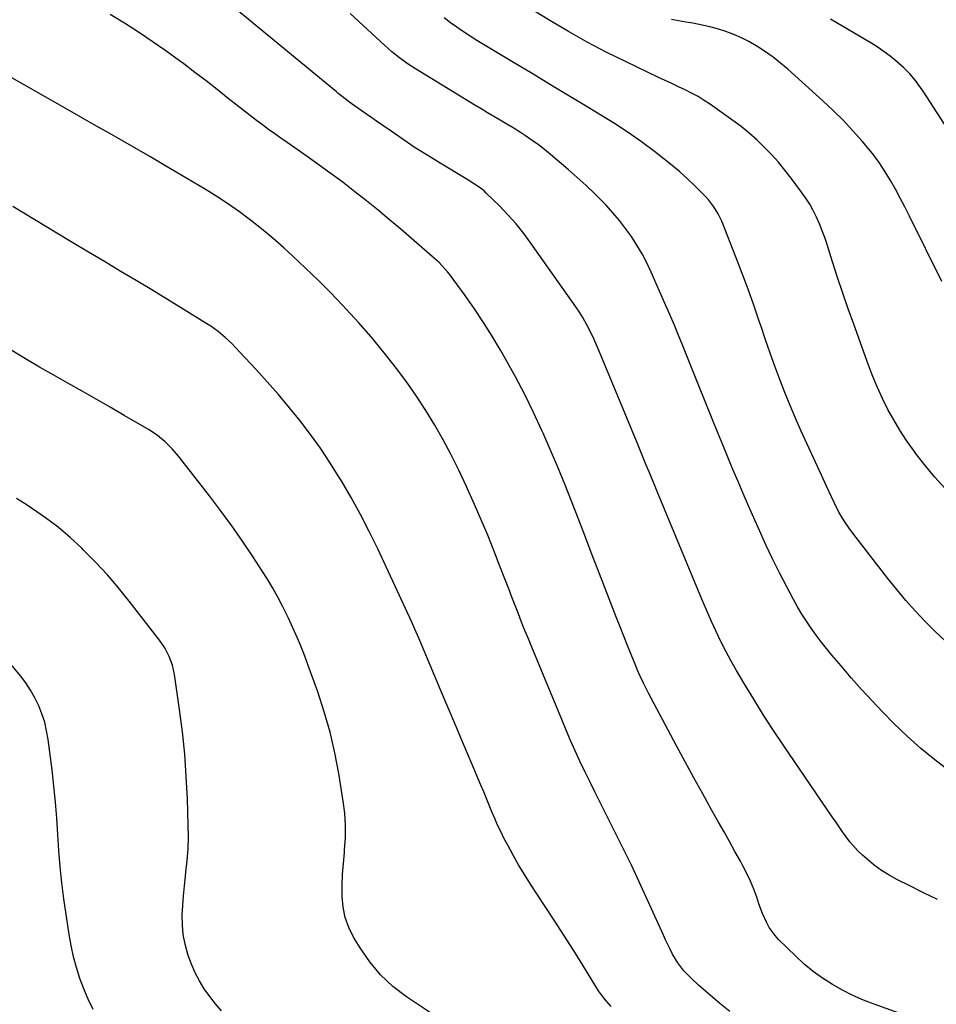
# Model space of a CAD drawing. Units: inches. Extents: x 1905978 to 1911314, y 464264 to 469640.
# Drawn here: x 1910247 to 1910607, y 468812 to 469198 of the extents above; entities that cross this region are included whole.
import ezdxf

# ---------------------------------------------------------------- set-up
doc = ezdxf.new("R2010")
doc.units = ezdxf.units.IN
doc.header["$MEASUREMENT"] = 0
doc.layers.add('7', color=7, linetype='Continuous')
doc.layers.add('8', color=7, linetype='Continuous')

msp = doc.modelspace()

# ---------------------------------------------------------------- linework, layer by layer
at = {"layer": '7', "color": 18}
for points in [[(1910610.65, 469014.48, 1956), (1910606.76, 469018.71, 1956), (1910603.09, 469023.13, 1956), (1910599.54, 469027.67, 1956), (1910598.33, 469029.3, 1956), (1910595.59, 469033.17, 1956), (1910592.99, 469037.12, 1956), (1910590.58, 469041.19, 1956), (1910588.3, 469045.34, 1956), (1910586.2, 469049.59, 1956), (1910584.22, 469053.89, 1956), (1910582.4, 469058.27, 1956), (1910580.69, 469062.69, 1956), (1910574.83, 469078.79, 1956), (1910572.66, 469084.87, 1956), (1910570.55, 469090.96, 1956), (1910568.51, 469097.08, 1956), (1910566.53, 469103.22, 1956), (1910564.39, 469110.02, 1956), (1910563.47, 469112.75, 1956), (1910562.49, 469115.46, 1956), (1910561.41, 469118.13, 1956), (1910560.26, 469120.78, 1956), (1910558.98, 469123.35, 1956), (1910557.6, 469125.87, 1956), (1910556.06, 469128.29, 1956), (1910554.41, 469130.65, 1956), (1910550.34, 469136.1, 1956), (1910547.85, 469139.3, 1956), (1910545.26, 469142.41, 1956), (1910542.54, 469145.41, 1956), (1910539.73, 469148.33, 1956), (1910536.79, 469151.11, 1956), (1910533.76, 469153.8, 1956), (1910530.6, 469156.33, 1956), (1910527.36, 469158.76, 1956), (1910518.57, 469165.02, 1956), (1910516.18, 469166.62, 1956), (1910513.74, 469168.13, 1956), (1910511.22, 469169.5, 1956), (1910508.65, 469170.78, 1956), (1910506.04, 469172, 1956), (1910503.43, 469173.22, 1956), (1910500.83, 469174.45, 1956), (1910498.22, 469175.68, 1956), (1910485.27, 469181.85, 1956), (1910477.68, 469185.61, 1956), (1910470.18, 469189.53, 1956), (1910462.8, 469193.69, 1956), (1910455.51, 469198, 1956), (1910448.92, 469202.04, 1956)], [(1910526.15, 468808.95, 1946), (1910522.27, 468812.12, 1946), (1910518.44, 468815.36, 1946), (1910513.89, 468819.31, 1946), (1910510.96, 468822.03, 1946), (1910508.2, 468824.93, 1946), (1910505.74, 468828.06, 1946), (1910503.7, 468831.49, 1946), (1910502.73, 468833.4, 1946), (1910500.96, 468837.1, 1946), (1910500.1, 468838.96, 1946), (1910494.83, 468850.74, 1946), (1910491.3, 468858.47, 1946), (1910487.7, 468866.16, 1946), (1910483.97, 468873.8, 1946), (1910480.17, 468881.4, 1946), (1910475.15, 468891.26, 1946), (1910473.15, 468895.23, 1946), (1910471.18, 468899.22, 1946), (1910469.25, 468903.24, 1946), (1910467.36, 468907.26, 1946), (1910465.51, 468911.31, 1946), (1910463.69, 468915.38, 1946), (1910461.93, 468919.46, 1946), (1910460.2, 468923.56, 1946), (1910448.44, 468952, 1946), (1910447.1, 468955.26, 1946), (1910445.78, 468958.52, 1946), (1910444.47, 468961.8, 1946), (1910443.19, 468965.08, 1946), (1910441.91, 468968.37, 1946), (1910440.64, 468971.65, 1946), (1910439.37, 468974.94, 1946), (1910438.11, 468978.23, 1946), (1910435.96, 468983.84, 1946), (1910433.58, 468989.92, 1946), (1910431.13, 468995.97, 1946), (1910428.57, 469001.98, 1946), (1910425.96, 469007.96, 1946), (1910422.64, 469015.36, 1946), (1910419.79, 469021.44, 1946), (1910416.82, 469027.45, 1946), (1910413.65, 469033.36, 1946), (1910410.35, 469039.21, 1946), (1910406.84, 469044.93, 1946), (1910403.2, 469050.56, 1946), (1910399.34, 469056.04, 1946), (1910395.34, 469061.43, 1946), (1910394.58, 469062.42, 1946), (1910390.02, 469068.16, 1946), (1910385.34, 469073.81, 1946), (1910380.51, 469079.32, 1946), (1910375.56, 469084.74, 1946), (1910374.12, 469086.28, 1946), (1910369.38, 469091.2, 1946), (1910364.57, 469096.06, 1946), (1910359.66, 469100.8, 1946), (1910354.66, 469105.47, 1946), (1910351.11, 469108.72, 1946), (1910347.8, 469111.65, 1946), (1910344.43, 469114.53, 1946), (1910340.98, 469117.3, 1946), (1910337.48, 469120.01, 1946), (1910333.69, 469122.85, 1946), (1910332.03, 469124.06, 1946), (1910328.64, 469126.41, 1946), (1910325.17, 469128.65, 1946), (1910321.66, 469130.82, 1946), (1910319.9, 469131.88, 1946), (1910308.84, 469138.45, 1946), (1910303.65, 469141.51, 1946), (1910298.45, 469144.56, 1946), (1910293.24, 469147.58, 1946), (1910288.01, 469150.59, 1946), (1910282.78, 469153.58, 1946), (1910277.55, 469156.56, 1946), (1910272.31, 469159.55, 1946), (1910267.07, 469162.52, 1946), (1910205.55, 469197.46, 1946)], [(1910595.62, 468807.3, 1948), (1910582.94, 468811.81, 1948), (1910578.69, 468813.47, 1948), (1910574.51, 468815.29, 1948), (1910570.45, 468817.34, 1948), (1910566.46, 468819.56, 1948), (1910562.63, 468822.03, 1948), (1910558.93, 468824.67, 1948), (1910555.44, 468827.57, 1948), (1910552.07, 468830.65, 1948), (1910545.31, 468837.29, 1948), (1910543.95, 468838.77, 1948), (1910541.64, 468842.01, 1948), (1910540.67, 468843.77, 1948), (1910539.04, 468847.47, 1948), (1910537.63, 468851.25, 1948), (1910536.75, 468853.85, 1948), (1910535.58, 468857.03, 1948), (1910534.31, 468860.16, 1948), (1910532.86, 468863.22, 1948), (1910531.31, 468866.22, 1948), (1910530.34, 468867.99, 1948), (1910528.21, 468871.84, 1948), (1910526.07, 468875.69, 1948), (1910523.93, 468879.53, 1948), (1910521.77, 468883.37, 1948), (1910519.06, 468888.18, 1948), (1910515.57, 468894.44, 1948), (1910512.11, 468900.71, 1948), (1910508.69, 468907, 1948), (1910505.3, 468913.31, 1948), (1910494.28, 468933.99, 1948), (1910493.6, 468935.29, 1948), (1910492.27, 468937.93, 1948), (1910491.01, 468940.59, 1948), (1910489.82, 468943.29, 1948), (1910489.25, 468944.65, 1948), (1910487.43, 468949.11, 1948), (1910485.98, 468952.71, 1948), (1910484.53, 468956.32, 1948), (1910483.11, 468959.93, 1948), (1910481.7, 468963.55, 1948), (1910474.41, 468982.43, 1948), (1910471.81, 468989.16, 1948), (1910469.21, 468995.88, 1948), (1910466.62, 469002.61, 1948), (1910464.03, 469009.34, 1948), (1910461.39, 469016.04, 1948), (1910458.67, 469022.72, 1948), (1910455.85, 469029.35, 1948), (1910452.95, 469035.95, 1948), (1910452.45, 469037.06, 1948), (1910449.15, 469044.14, 1948), (1910445.71, 469051.15, 1948), (1910442.06, 469058.06, 1948), (1910438.28, 469064.89, 1948), (1910436.19, 469068.53, 1948), (1910432.91, 469074.04, 1948), (1910429.51, 469079.48, 1948), (1910425.94, 469084.8, 1948), (1910422.24, 469090.03, 1948), (1910416.1, 469098.43, 1948), (1910415.36, 469099.4, 1948), (1910412.07, 469102.97, 1948), (1910409.37, 469105.42, 1948), (1910397.01, 469116.02, 1948), (1910392.57, 469119.78, 1948), (1910388.09, 469123.5, 1948), (1910383.56, 469127.17, 1948), (1910379, 469130.79, 1948), (1910374.38, 469134.34, 1948), (1910369.73, 469137.84, 1948), (1910365.02, 469141.26, 1948), (1910360.27, 469144.63, 1948), (1910352.41, 469150.1, 1948), (1910349.97, 469151.81, 1948), (1910347.54, 469153.53, 1948), (1910345.13, 469155.27, 1948), (1910342.72, 469157.02, 1948), (1910340.32, 469158.79, 1948), (1910337.95, 469160.59, 1948), (1910335.59, 469162.41, 1948), (1910333.25, 469164.25, 1948), (1910329.27, 469167.44, 1948), (1910324.93, 469170.86, 1948), (1910320.57, 469174.26, 1948), (1910316.18, 469177.62, 1948), (1910311.77, 469180.95, 1948), (1910310.09, 469182.2, 1948), (1910304.8, 469186.05, 1948), (1910299.44, 469189.81, 1948), (1910294, 469193.44, 1948), (1910288.5, 469196.97, 1948), (1910282.92, 469200.4, 1948)], [(1910612.43, 468903.35, 1952), (1910606.71, 468907.71, 1952), (1910601.16, 468912.26, 1952), (1910595.83, 468917.07, 1952), (1910590.66, 468922.07, 1952), (1910586.3, 468926.49, 1952), (1910582.06, 468930.9, 1952), (1910577.9, 468935.38, 1952), (1910573.85, 468939.96, 1952), (1910569.87, 468944.61, 1952), (1910566.29, 468948.91, 1952), (1910564.19, 468951.48, 1952), (1910562.13, 468954.08, 1952), (1910560.13, 468956.73, 1952), (1910558.17, 468959.41, 1952), (1910556.3, 468962.15, 1952), (1910554.5, 468964.93, 1952), (1910552.81, 468967.78, 1952), (1910551.2, 468970.68, 1952), (1910548.57, 468975.67, 1952), (1910545.76, 468981.13, 1952), (1910543.02, 468986.62, 1952), (1910540.4, 468992.17, 1952), (1910537.86, 468997.76, 1952), (1910535.65, 469002.75, 1952), (1910533.56, 469007.5, 1952), (1910531.49, 469012.26, 1952), (1910529.44, 469017.02, 1952), (1910527.4, 469021.8, 1952), (1910525.39, 469026.58, 1952), (1910523.4, 469031.37, 1952), (1910521.43, 469036.17, 1952), (1910519.49, 469040.98, 1952), (1910513.76, 469055.23, 1952), (1910512.2, 469059.14, 1952), (1910510.63, 469063.05, 1952), (1910509.07, 469066.97, 1952), (1910507.52, 469070.88, 1952), (1910505.94, 469074.79, 1952), (1910504.33, 469078.68, 1952), (1910502.67, 469082.56, 1952), (1910500.99, 469086.42, 1952), (1910495.29, 469099.25, 1952), (1910493.58, 469102.84, 1952), (1910491.75, 469106.36, 1952), (1910489.74, 469109.79, 1952), (1910487.61, 469113.15, 1952), (1910485.3, 469116.39, 1952), (1910482.88, 469119.54, 1952), (1910480.3, 469122.56, 1952), (1910477.61, 469125.49, 1952), (1910476.56, 469126.57, 1952), (1910473.22, 469129.93, 1952), (1910469.81, 469133.21, 1952), (1910466.31, 469136.4, 1952), (1910462.74, 469139.52, 1952), (1910455.76, 469145.46, 1952), (1910453.44, 469147.36, 1952), (1910451.07, 469149.2, 1952), (1910448.64, 469150.94, 1952), (1910446.01, 469152.71, 1952), (1910443.56, 469154.28, 1952), (1910441.09, 469155.83, 1952), (1910438.6, 469157.34, 1952), (1910436.09, 469158.82, 1952), (1910433.58, 469160.3, 1952), (1910431.07, 469161.79, 1952), (1910428.58, 469163.29, 1952), (1910426.08, 469164.79, 1952), (1910402.76, 469179, 1952), (1910399.55, 469181.08, 1952), (1910396.46, 469183.33, 1952), (1910393.48, 469185.73, 1952), (1910390.61, 469188.26, 1952), (1910377.09, 469200.77, 1952)], [(1910610.93, 468954.4, 1954), (1910606.84, 468958.17, 1954), (1910602.88, 468962.09, 1954), (1910599.08, 468966.17, 1954), (1910595.37, 468970.33, 1954), (1910591.79, 468974.61, 1954), (1910588.29, 468978.96, 1954), (1910574.45, 468996.77, 1954), (1910573.27, 468998.35, 1954), (1910571.06, 469001.62, 1954), (1910569.06, 469005.04, 1954), (1910567.24, 469008.55, 1954), (1910566.08, 469010.99, 1954), (1910564.13, 469015.24, 1954), (1910562.18, 469019.49, 1954), (1910554.27, 469036.83, 1954), (1910552.04, 469041.85, 1954), (1910549.87, 469046.9, 1954), (1910547.8, 469051.98, 1954), (1910545.8, 469057.1, 1954), (1910543.88, 469062.25, 1954), (1910542.01, 469067.42, 1954), (1910540.21, 469072.61, 1954), (1910538.46, 469077.82, 1954), (1910537.75, 469079.96, 1954), (1910535.63, 469086.24, 1954), (1910533.43, 469092.49, 1954), (1910531.11, 469098.69, 1954), (1910528.72, 469104.87, 1954), (1910523.01, 469119.21, 1954), (1910521.64, 469122.14, 1954), (1910519.93, 469124.9, 1954), (1910517.95, 469127.48, 1954), (1910516.87, 469128.69, 1954), (1910515.74, 469129.86, 1954), (1910512.4, 469133.14, 1954), (1910509.53, 469135.87, 1954), (1910506.59, 469138.53, 1954), (1910503.55, 469141.08, 1954), (1910500.46, 469143.56, 1954), (1910496.63, 469146.51, 1954), (1910491.51, 469150.31, 1954), (1910486.31, 469154, 1954), (1910480.98, 469157.5, 1954), (1910475.57, 469160.89, 1954), (1910470.25, 469164.09, 1954), (1910463.01, 469168.44, 1954), (1910455.78, 469172.78, 1954), (1910448.55, 469177.13, 1954), (1910441.31, 469181.47, 1954), (1910432.17, 469186.94, 1954), (1910429.52, 469188.56, 1954), (1910426.87, 469190.2, 1954), (1910424.25, 469191.88, 1954), (1910421.65, 469193.58, 1954), (1910419.08, 469195.33, 1954), (1910416.54, 469197.13, 1954), (1910414.06, 469199, 1954)], [(1910609.44, 469095.53, 1958), (1910596.76, 469121.25, 1958), (1910594.97, 469124.79, 1958), (1910593.14, 469128.31, 1958), (1910591.25, 469131.79, 1958), (1910589.31, 469135.25, 1958), (1910587.24, 469138.63, 1958), (1910585.06, 469141.92, 1958), (1910582.7, 469145.09, 1958), (1910580.23, 469148.18, 1958), (1910578.17, 469150.6, 1958), (1910574.49, 469154.75, 1958), (1910570.71, 469158.81, 1958), (1910566.77, 469162.7, 1958), (1910562.72, 469166.5, 1958), (1910548.94, 469178.9, 1958), (1910546.13, 469181.29, 1958), (1910543.25, 469183.57, 1958), (1910540.25, 469185.69, 1958), (1910537.17, 469187.71, 1958), (1910533.65, 469189.75, 1958), (1910530.73, 469191.24, 1958), (1910527.72, 469192.53, 1958), (1910524.64, 469193.68, 1958), (1910521.33, 469194.72, 1958), (1910518.34, 469195.54, 1958), (1910515.31, 469196.22, 1958), (1910511.7, 469196.9, 1958), (1910508.91, 469197.37, 1958), (1910506.11, 469197.87, 1958), (1910503.33, 469198.4, 1958)], [(1910479.63, 468810.92, 1944), (1910477.04, 468813.91, 1944), (1910474.7, 468817.09, 1944), (1910473.62, 468818.75, 1944), (1910468.43, 468827.2, 1944), (1910464.76, 468833.1, 1944), (1910461.06, 468838.97, 1944), (1910457.29, 468844.8, 1944), (1910453.49, 468850.61, 1944), (1910447.93, 468859, 1944), (1910445.55, 468862.73, 1944), (1910443.25, 468866.5, 1944), (1910441.08, 468870.34, 1944), (1910438.98, 468874.24, 1944), (1910437.53, 468877.05, 1944), (1910436.26, 468879.59, 1944), (1910435.04, 468882.15, 1944), (1910433.89, 468884.75, 1944), (1910432.8, 468887.37, 1944), (1910431.73, 468890, 1944), (1910430.66, 468892.63, 1944), (1910429.57, 468895.26, 1944), (1910428.47, 468897.88, 1944), (1910424.68, 468906.86, 1944), (1910421.68, 468913.98, 1944), (1910418.68, 468921.09, 1944), (1910415.68, 468928.19, 1944), (1910412.67, 468935.3, 1944), (1910404.47, 468954.67, 1944), (1910404.1, 468955.56, 1944), (1910402.58, 468959.12, 1944), (1910401.8, 468960.89, 1944), (1910401.39, 468961.77, 1944), (1910387.97, 468990.55, 1944), (1910384.65, 468997.38, 1944), (1910381.19, 469004.13, 1944), (1910377.51, 469010.76, 1944), (1910373.68, 469017.32, 1944), (1910372.74, 469018.86, 1944), (1910369.17, 469024.51, 1944), (1910365.46, 469030.07, 1944), (1910361.55, 469035.49, 1944), (1910357.49, 469040.81, 1944), (1910353.28, 469046.01, 1944), (1910348.98, 469051.13, 1944), (1910344.56, 469056.15, 1944), (1910340.05, 469061.1, 1944), (1910331.88, 469069.86, 1944), (1910330.64, 469071.15, 1944), (1910328.04, 469073.61, 1944), (1910325.28, 469075.89, 1944), (1910322.37, 469077.98, 1944), (1910320.87, 469078.95, 1944), (1910311.6, 469084.66, 1944), (1910305.44, 469088.45, 1944), (1910299.26, 469092.21, 1944), (1910293.06, 469095.93, 1944), (1910286.85, 469099.64, 1944), (1910280.63, 469103.34, 1944), (1910274.41, 469107.05, 1944), (1910268.21, 469110.78, 1944), (1910262.02, 469114.52, 1944), (1910244.69, 469125.02, 1944)], [(1910410.67, 468807.1, 1942), (1910399.25, 468814.76, 1942), (1910393.95, 468818.85, 1942), (1910389.07, 468823.34, 1942), (1910384.83, 468828.44, 1942), (1910381, 468833.93, 1942), (1910378.47, 468838.14, 1942), (1910376.58, 468841.94, 1942), (1910375.14, 468845.86, 1942), (1910374.34, 468849.96, 1942), (1910373.98, 468854.19, 1942), (1910374.04, 468858.51, 1942), (1910374.19, 468862.82, 1942), (1910374.48, 468867.13, 1942), (1910374.85, 468871.43, 1942), (1910374.96, 468872.45, 1942), (1910375.27, 468877.25, 1942), (1910375.32, 468882.05, 1942), (1910375, 468886.83, 1942), (1910374.41, 468891.61, 1942), (1910372.67, 468902.37, 1942), (1910371.11, 468910.54, 1942), (1910369.26, 468918.63, 1942), (1910366.97, 468926.61, 1942), (1910364.38, 468934.51, 1942), (1910360.71, 468944.76, 1942), (1910359.71, 468947.47, 1942), (1910358.68, 468950.16, 1942), (1910357.6, 468952.84, 1942), (1910356.49, 468955.5, 1942), (1910355.33, 468958.15, 1942), (1910354.14, 468960.77, 1942), (1910352.9, 468963.38, 1942), (1910351.63, 468965.97, 1942), (1910350.58, 468968.06, 1942), (1910348.7, 468971.65, 1942), (1910346.75, 468975.19, 1942), (1910344.67, 468978.66, 1942), (1910342.51, 468982.09, 1942), (1910338.91, 468987.59, 1942), (1910334.82, 468993.67, 1942), (1910330.63, 468999.69, 1942), (1910326.29, 469005.6, 1942), (1910321.86, 469011.45, 1942), (1910309.79, 469026.95, 1942), (1910307.25, 469029.92, 1942), (1910304.46, 469032.66, 1942), (1910301.43, 469035.11, 1942), (1910298.17, 469037.26, 1942), (1910288.44, 469043, 1942), (1910282.93, 469046.22, 1942), (1910277.41, 469049.4, 1942), (1910271.86, 469052.54, 1942), (1910266.3, 469055.64, 1942), (1910260.74, 469058.76, 1942), (1910255.21, 469061.93, 1942), (1910249.72, 469065.17, 1942), (1910244.26, 469068.47, 1942)], [(1910276.19, 468809.76, 1938), (1910274.32, 468813.77, 1938), (1910272.63, 468817.85, 1938), (1910271.06, 468821.99, 1938), (1910269.69, 468826.24, 1938), (1910268.5, 468830.5, 1938), (1910267.57, 468834.83, 1938), (1910266.8, 468839.19, 1938), (1910264.76, 468853.18, 1938), (1910263.94, 468859.48, 1938), (1910263.23, 468865.8, 1938), (1910262.71, 468872.13, 1938), (1910262.3, 468878.48, 1938), (1910261.92, 468884.83, 1938), (1910261.43, 468891.17, 1938), (1910260.8, 468897.5, 1938), (1910260.08, 468903.82, 1938), (1910258.56, 468915.8, 1938), (1910257.97, 468919.2, 1938), (1910257.2, 468922.54, 1938), (1910256.14, 468925.8, 1938), (1910254.88, 468929.01, 1938), (1910253.36, 468932.1, 1938), (1910251.68, 468935.1, 1938), (1910249.76, 468937.94, 1938), (1910247.68, 468940.69, 1938), (1910243.9, 468945.28, 1938)]]:
    msp.add_polyline3d(points, dxfattribs=at)
at = {"layer": '8', "color": 18}
for points in [[(1910607.78, 468852.9, 1950), (1910602.19, 468855.63, 1950), (1910596.62, 468858.39, 1950), (1910591.98, 468860.72, 1950), (1910588.82, 468862.47, 1950), (1910585.77, 468864.36, 1950), (1910582.87, 468866.48, 1950), (1910580.07, 468868.76, 1950), (1910578.24, 468870.36, 1950), (1910576.5, 468872, 1950), (1910573.31, 468875.57, 1950), (1910570.49, 468879.46, 1950), (1910567.76, 468883.42, 1950), (1910566.4, 468885.41, 1950), (1910547.38, 468913.23, 1950), (1910543.35, 468919.27, 1950), (1910539.4, 468925.36, 1950), (1910535.58, 468931.53, 1950), (1910531.83, 468937.75, 1950), (1910528.86, 468942.8, 1950), (1910526.73, 468946.57, 1950), (1910524.66, 468950.37, 1950), (1910522.71, 468954.22, 1950), (1910520.82, 468958.12, 1950), (1910519.02, 468962.05, 1950), (1910517.25, 468966, 1950), (1910515.54, 468969.98, 1950), (1910513.86, 468973.97, 1950), (1910500.57, 469006.11, 1950), (1910499.26, 469009.29, 1950), (1910497.95, 469012.48, 1950), (1910496.65, 469015.67, 1950), (1910495.99, 469017.26, 1950), (1910494.5, 469020.89, 1950), (1910493.42, 469023.49, 1950), (1910492.34, 469026.1, 1950), (1910491.26, 469028.71, 1950), (1910490.19, 469031.32, 1950), (1910474.95, 469068.23, 1950), (1910472.98, 469072.73, 1950), (1910470.84, 469077.15, 1950), (1910468.45, 469081.43, 1950), (1910467.14, 469083.5, 1950), (1910465.77, 469085.54, 1950), (1910448.13, 469110.57, 1950), (1910445.26, 469114.42, 1950), (1910442.25, 469118.16, 1950), (1910439.05, 469121.74, 1950), (1910435.71, 469125.2, 1950), (1910430.58, 469130.24, 1950), (1910429.69, 469131.07, 1950), (1910427.81, 469132.59, 1950), (1910423.73, 469135.23, 1950), (1910422.69, 469135.86, 1950), (1910412.48, 469141.96, 1950), (1910407.57, 469144.97, 1950), (1910402.71, 469148.05, 1950), (1910397.92, 469151.23, 1950), (1910393.18, 469154.49, 1950), (1910387.47, 469158.51, 1950), (1910385.61, 469159.81, 1950), (1910381.91, 469162.42, 1950), (1910377.96, 469165.21, 1950), (1910376.37, 469166.36, 1950), (1910374.01, 469168.12, 1950), (1910372.47, 469169.34, 1950), (1910371.71, 469169.96, 1950), (1910339.28, 469196.74, 1950), (1910331.06, 469203.53, 1950)], [(1910623.89, 469136.63, 1960), (1910602.08, 469170.31, 1960), (1910601.13, 469171.72, 1960), (1910599.11, 469174.46, 1960), (1910596.92, 469177.07, 1960), (1910594.53, 469179.48, 1960), (1910591.42, 469182.18, 1960), (1910589.15, 469184.01, 1960), (1910586.83, 469185.75, 1960), (1910584.42, 469187.37, 1960), (1910581.95, 469188.91, 1960), (1910565.7, 469198.46, 1960)], [(1910326.62, 468809.2, 1940), (1910324.22, 468811.97, 1940), (1910321.98, 468814.87, 1940), (1910319.85, 468817.87, 1940), (1910317.95, 468821, 1940), (1910316.23, 468824.22, 1940), (1910314.79, 468827.57, 1940), (1910313.52, 468831.01, 1940), (1910312.31, 468835.44, 1940), (1910311.6, 468839.16, 1940), (1910311.27, 468842.94, 1940), (1910311.21, 468846.76, 1940), (1910311.4, 468850.6, 1940), (1910311.66, 468854.43, 1940), (1910312.03, 468858.26, 1940), (1910312.47, 468862.08, 1940), (1910312.68, 468863.65, 1940), (1910313.16, 468868.25, 1940), (1910313.49, 468872.87, 1940), (1910313.61, 468877.49, 1940), (1910313.57, 468882.12, 1940), (1910313.24, 468892.47, 1940), (1910312.81, 468901.27, 1940), (1910312.18, 468910.05, 1940), (1910311.25, 468918.81, 1940), (1910310.13, 468927.54, 1940), (1910308.12, 468941.31, 1940), (1910307.34, 468944.92, 1940), (1910306.08, 468948.4, 1940), (1910304.38, 468951.69, 1940), (1910302.29, 468954.74, 1940), (1910290.41, 468970.06, 1940), (1910286.17, 468975.29, 1940), (1910281.8, 468980.4, 1940), (1910277.21, 468985.32, 1940), (1910272.49, 468990.12, 1940), (1910271.75, 468990.84, 1940), (1910267.17, 468995.04, 1940), (1910262.45, 468999.06, 1940), (1910257.5, 469002.79, 1940), (1910252.41, 469006.33, 1940), (1910250.34, 469007.68, 1940), (1910246.14, 469010.38, 1940)]]:
    msp.add_polyline3d(points, dxfattribs=at)

doc.saveas('drawing.dxf')
